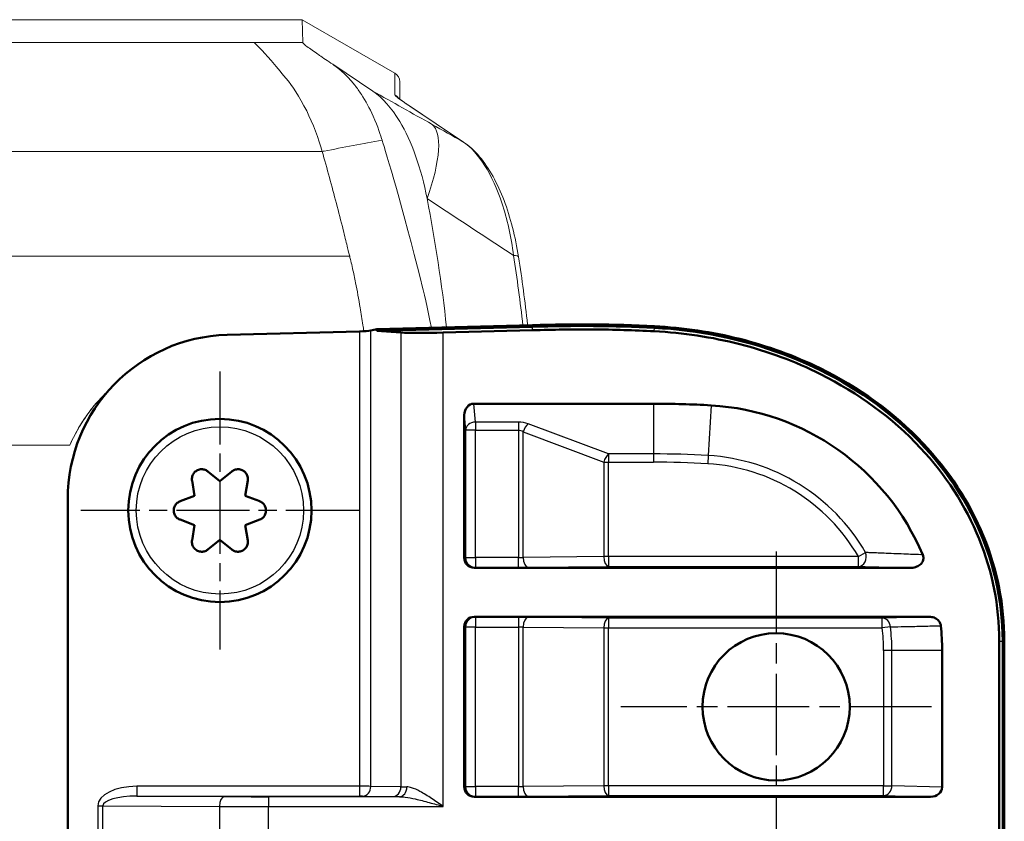
# Model space of a CAD drawing. Units: millimetres. Extents: x 1 to 593, y 1 to 419.
# Drawn here: x 517 to 547, y 269 to 293 of the extents above; entities that cross this region are included whole.
import ezdxf

# ---------------------------------------------------------------- set-up
doc = ezdxf.new("R2010")
doc.units = ezdxf.units.MM
doc.linetypes.add('CHAIN', pattern=[0.3543, 0.2362, -0.0295, 0.0591, -0.0295])
doc.linetypes.add('DASH_DOT', pattern=[0.37, 0.24, -0.06, 0.01, -0.06])
for name, color, linetype, lineweight in [('Mittelpunktmarkierung (ISO)', 1, 'DASH_DOT', 25), ('Sichtbar (ISO)', 7, 'Continuous', 50), ('Sichtbar schmal (ISO)', 1, 'Continuous', 25)]:
    doc.layers.add(name, color=color, linetype=linetype, lineweight=lineweight)

msp = doc.modelspace()

# ---------------------------------------------------------------- linework, layer by layer
at = {"layer": 'Mittelpunktmarkierung (ISO)', "linetype": 'CHAIN', "ltscale": 9.445163}
for p, q in [((523.4318161, 282.7276315), (523.4318161, 274.2276315)), ((527.6818161, 278.4776315), (519.1818161, 278.4776315))]:
    msp.add_line(p, q, dxfattribs=at)
at = {"layer": 'Mittelpunktmarkierung (ISO)', "linetype": 'CHAIN', "ltscale": 10.556371}
for p, q in [((540.4318161, 277.2276315), (540.4318161, 267.7276315)), ((545.1818161, 272.4776315), (535.6818161, 272.4776315))]:
    msp.add_line(p, q, dxfattribs=at)
at = {"layer": 'Sichtbar (ISO)', "color": 1, "linetype": 'Continuous', "lineweight": 18}
for p, q in [((525.9481613, 293.4776315), (406.915471, 293.4776315)), ((528.7818161, 291.8394367), (525.9481613, 293.4776315)), ((525.9481613, 293.4776315), (525.9647907, 292.7793329)), ((526.8804211, 292.1144382), (528.1063042, 291.2959846)), ((528.9318161, 291.0481318), (528.9318161, 291.5792823)), ((530.8776722, 289.7386485), (529.2405111, 290.8316893))]:
    msp.add_line(p, q, dxfattribs=at)
at = {"layer": 'Sichtbar (ISO)'}
for p, q in [((528.2239323, 284.0140793), (532.9848309, 284.1394311)), ((528.2252483, 283.9640966), (532.9861469, 284.0894484)), ((523.6508416, 283.8446664), (527.7007909, 283.9512994)), ((528.0454426, 283.9796807), (528.2239323, 284.0140793)), ((528.2252514, 283.9639793), (528.2239323, 284.0140793)), ((528.9668992, 283.9174986), (528.2252514, 283.9639793)), ((532.9889057, 283.9846692), (530.259343, 283.9128013)), ((531.193871, 281.7411212), (536.6818161, 281.7411212)), ((530.9020223, 277.0274031), (530.9020223, 281.3936084)), ((523.0662763, 279.6712526), (523.4318161, 279.3742862)), ((523.4318161, 279.3742862), (523.797356, 279.6712526)), ((522.6552904, 278.9259588), (522.5808799, 279.3910088)), ((524.2827524, 279.3910088), (524.2083419, 278.9259588)), ((518.7818161, 265.4845542), (518.7818161, 278.822432)), ((522.21534, 278.7578752), (522.6552904, 278.9259588)), ((524.2083419, 278.9259588), (524.6482922, 278.7578752)), ((522.6552904, 278.0293041), (522.21534, 278.1973877)), ((524.6482922, 278.1973877), (524.2083419, 278.0293041)), ((522.5808799, 277.5642541), (522.6552904, 278.0293041)), ((524.2083419, 278.0293041), (524.2827524, 277.5642541)), ((523.4318161, 277.5809768), (523.0662763, 277.2840104)), ((523.797356, 277.2840104), (523.4318161, 277.5809768)), ((544.5675541, 276.7276315), (531.2021596, 276.7276315)), ((531.2021596, 275.2276315), (545.1129216, 275.2276315)), ((530.9020223, 270.0274031), (530.9020223, 274.9278598)), ((547.2505196, 224.4698202), (547.2505196, 274.4854428)), ((547.3553351, 274.4854428), (547.3553351, 224.4698202)), ((547.4053351, 274.4854428), (547.4053351, 224.4698202)), ((545.5041503, 274.2022305), (545.5041503, 270.0248252)), ((545.1498414, 269.7276315), (531.2021596, 269.7276315))]:
    msp.add_line(p, q, dxfattribs=at)
for centre, radius in [((523.4318161, 278.4776315), 2.8), ((540.4318161, 272.4776315), 2.25)]:
    msp.add_circle(centre, radius, dxfattribs=at)
at = {"layer": 'Sichtbar (ISO)', "color": 1, "linetype": 'Continuous', "lineweight": 18}
msp.add_arc((523.4318161, 278.4776315), 5, 132.97429451, 156.42182152, dxfattribs=at)
at = {"layer": 'Sichtbar (ISO)'}
for centre, radius, start, end in [((536.6818161, 251.7411212), 30, 86.63076225, 90), ((538.0041503, 274.2022305), 7.5, 22.91775565, 86.63076225), ((538.0041503, 274.2022305), 7.5, 0, 5.76592319)]:
    msp.add_arc(centre, radius, start, end, dxfattribs=at)
at = {"layer": 'Sichtbar (ISO)', "color": 1, "linetype": 'Continuous', "lineweight": 18}
for centre, major_axis, ratio, start_param, end_param in [((528.6318161, 291.5792823), (0, 0.3004005), 0.9986669358, 4.7123889804, 5.7595866437), ((513.3433589, 278.4776315), (0, -30), 0.5773502692, 1.758316563, 1.8941264199)]:
    msp.add_ellipse(centre, major_axis=major_axis, ratio=ratio, start_param=start_param, end_param=end_param, dxfattribs=at)
at = {"layer": 'Sichtbar (ISO)'}
for centre, major_axis, ratio, start_param, end_param in [((523.7818161, 278.822432), (0, 5.0239583), 0.9952311816, 0.0261978945, 1.5707963268), ((527.7007909, 283.9905041), (-0.3999986, -0.0106338), 0.0979431682, 1.5681925477, 2.6066634526), ((530.259343, 283.9914402), (-1.4999986, -0.0396029), 0.0523895232, 0.5309422364, 1.5694131413), ((531.202434, 281.3834122), (-0.0288017, 0.3568941), 0.8378616452, 6.2156718799, 7.7579601407), ((531.202434, 277.0276772), (-0.285062, -0.0949435), 0.9984778551, 5.9621349567, 7.5320178949), ((531.202434, 274.9275858), (-0.285062, 0.0949435), 0.9984778551, 5.0343527194, 6.6042356577), ((531.202434, 270.0276772), (-0.285062, -0.0949435), 0.9984778551, 5.9621349567, 7.5320178949), ((545.1464413, 270.0276772), (0.3576182, -0.0096122), 0.8385807181, 4.7444303134, 6.3057212353)]:
    msp.add_ellipse(centre, major_axis=major_axis, ratio=ratio, start_param=start_param, end_param=end_param, dxfattribs=at)
at = {"layer": 'Sichtbar (ISO)', "color": 1, "linetype": 'Continuous', "lineweight": 18}
for points, knots in [([(524.4716519, 292.7793329), (524.5329414, 292.7377012), (524.7198809, 292.5455691), (524.9962731, 292.2284421), (525.1311798, 292.0736528), (525.2863301, 291.8904696), (525.4523467, 291.687266)], [-0.95330184473, -0.95330184473, -0.95330184473, -0.95330184473, -0.72494172249, -0.72494172249, -0.72494172249, -0.61347945944, -0.61347945944, -0.61347945944, -0.61347945944]), ([(526.8804211, 292.1144382), (526.8060346, 292.1640635), (526.7307017, 292.2142009), (526.5918195, 292.3077079), (526.5235276, 292.3542814), (526.460017, 292.3982266), (526.4433283, 292.4099334), (526.3090029, 292.5037528), (526.1899639, 292.5825456), (526.0489792, 292.6909741), (526.0194503, 292.7154398), (525.9680181, 292.7639614), (525.9652622, 292.7742088), (525.9647907, 292.7793329)], [-0.12842677217, -0.12842677217, -0.12842677217, -0.12842677217, -0.11558427014, -0.11558427014, -0.10330126784, -0.10330126784, -0.0978280182, -0.0978280182, -0.04703325503, -0.04703325503, -0.02820154583, -0.02820154583, -0.000001, -0.000001, -0.000001, -0.000001]), ([(528.3910625, 289.7961793), (528.3513825, 289.9247056), (528.2628906, 290.2045778), (528.0057594, 290.7732187), (527.8855407, 290.9934351), (527.6918433, 291.2906868), (527.6250089, 291.3842728), (527.2567357, 291.8550206), (526.990073, 292.0408233), (526.8804211, 292.1144382)], [0.00000099997, 0.00000099997, 0.00000099997, 0.00000099997, 0.04531454753, 0.04531454753, 0.07868736275, 0.07868736275, 0.09541866913, 0.09541866913, 0.16837843416, 0.16837843416, 0.16837843416, 0.16837843416]), ([(526.5569455, 289.4512963), (526.4585725, 289.8125099), (526.2672916, 290.3194305), (525.8651331, 291.1335096), (525.6398465, 291.4570202), (525.4523467, 291.687266)], [-0.24184839447, -0.24184839447, -0.24184839447, -0.24184839447, -0.13223567549, -0.13223567549, -0.000001, -0.000001, -0.000001, -0.000001]), ([(528.1063042, 291.2959846), (528.4061041, 291.095825), (528.6836911, 290.7758127), (529.1101016, 290.0633314), (529.2730882, 289.7092817), (529.5574013, 288.9158216), (529.6764658, 288.4740821), (529.7663636, 288.0094071)], [0, 0, 0, 0, 0.18963794985, 0.18963794985, 0.33264674522, 0.33264674522, 0.48167755625, 0.48167755625, 0.48167755625, 0.48167755625]), ([(528.8683252, 291.1004956), (528.8682946, 291.1005702), (528.8710082, 291.0977595), (528.8858197, 291.084563), (528.9057421, 291.0681044), (528.9591517, 291.0271924), (528.9928506, 291.0024314), (529.0724281, 290.9459206), (529.1183437, 290.9141299), (529.1923587, 290.8639542), (529.2159178, 290.8481089), (529.2405111, 290.8316893)], [0.2070066586, 0.2070066586, 0.2070066586, 0.2070066586, 0.25290287012, 0.25290287012, 0.35762262524, 0.35762262524, 0.46234238036, 0.46234238036, 0.56706213548, 0.56706213548, 0.6127656137, 0.6127656137, 0.6127656137, 0.6127656137]), ([(529.8963299, 284.0574262), (529.7782326, 284.665934), (529.6599743, 285.1562022), (529.046277, 287.6457667), (528.4999305, 289.4391621), (528.3910625, 289.7961793)], [5.85656721565, 5.85656721565, 5.85656721565, 5.85656721565, 5.98838639465, 5.98838639465, 6.76351684915, 6.76351684915, 6.76351684915, 6.76351684915]), ([(532.5609274, 286.2265031), (532.5129381, 286.5355482), (532.4514549, 286.8367593), (532.3026376, 287.4152868), (532.2153151, 287.6925911), (532.0157476, 288.2148288), (531.9035189, 288.4597936), (531.6544028, 288.9084466), (531.5175695, 289.1121734), (531.2179877, 289.4678994), (531.0550662, 289.6202125), (530.8776722, 289.7386485)], [0, 0, 0, 0, 0.09419477091, 0.09419477091, 0.18838954182, 0.18838954182, 0.28258431273, 0.28258431273, 0.37677908365, 0.37677908365, 0.47097385456, 0.47097385456, 0.47097385456, 0.47097385456]), ([(527.3996173, 286.2468622), (527.3886173, 286.2895164), (527.3778008, 286.3323546), (527.3523397, 286.4345675), (527.3376248, 286.4947771), (527.2856483, 286.7088057), (527.2470914, 286.8700333), (527.132766, 287.3291274), (527.0589875, 287.6107163), (526.9222703, 288.1282259), (526.8502125, 288.396097), (526.705215, 288.9275914), (526.6303247, 289.1993025), (526.5569455, 289.4512963)], [-0.34211616449, -0.34211616449, -0.34211616449, -0.34211616449, -0.32721931328, -0.32721931328, -0.30642562437, -0.30642562437, -0.25244413736, -0.25244413736, -0.17256310204, -0.17256310204, -0.08719391343, -0.08719391343, -0.000001, -0.000001, -0.000001, -0.000001]), ([(527.8294664, 283.9567711), (527.8207639, 284.0199879), (527.8118386, 284.083059), (527.7769964, 284.3228485), (527.7495021, 284.4992057), (527.676255, 284.9357063), (527.6280678, 285.1897562), (527.548561, 285.5850435), (527.5184254, 285.7311459), (527.4702309, 285.9520289), (527.4523355, 286.0313836), (527.427899, 286.1336523), (527.4220653, 286.1576438), (527.4107191, 286.2033722), (527.4052181, 286.2251444), (527.3996173, 286.2468622)], [-0.23893177659, -0.23893177659, -0.23893177659, -0.23893177659, -0.22010231746, -0.22010231746, -0.16716191232, -0.16716191232, -0.08760229038, -0.08760229038, -0.0411617897, -0.0411617897, -0.01521952053, -0.01521952053, -0.007256534, -0.007256534, -0.000001, -0.000001, -0.000001, -0.000001]), ([(532.5609274, 286.2265031), (532.6137194, 285.8865292), (532.6631119, 285.5444632), (532.7549633, 284.8566624), (532.7974222, 284.5109277), (532.8374024, 284.1542868), (532.8384468, 284.1449461), (532.8394887, 284.1356043)], [0, 0, 0, 0, 0.10613359987, 0.10613359987, 0.21226719974, 0.21226719974, 0.21512130975, 0.21512130975, 0.21512130975, 0.21512130975]), ([(518.8492404, 280.4776315), (519.0993151, 281.0506245), (519.4600534, 281.5741663), (519.9309402, 282.0545845), (519.9925157, 282.114152), (520.0560827, 282.1724795)], [2.51705164819, 2.51705164819, 2.51705164819, 2.51705164819, 2.6938565937, 2.6938565937, 2.71939467247, 2.71939467247, 2.71939467247, 2.71939467247])]:
    msp.add_open_spline(points, degree=3, knots=knots, dxfattribs=at)
at = {"layer": 'Sichtbar (ISO)'}
for points in [[(532.9848309, 284.1394311), (534.2278038, 284.183619), (535.4720506, 284.1736264), (536.7134856, 284.1094593)], [(532.9861469, 284.0894484), (534.2276397, 284.1335816), (535.4704299, 284.1236434), (536.7109047, 284.059526)]]:
    msp.add_open_spline(points, degree=3, dxfattribs=at)
for points, knots in [([(536.7134856, 284.1094593), (537.5935243, 284.0639721), (538.4693674, 283.9345757), (540.1681192, 283.5057637), (540.9912342, 283.2083103), (542.9495946, 282.2484754), (544.0265245, 281.4805118), (545.7070896, 279.699529), (546.3398266, 278.7437666), (547.1888812, 276.6690323), (547.4053351, 275.5871728), (547.4053351, 274.4854428)], [-1.5873465245, -1.5873465245, -1.5873465245, -1.5873465245, -1.3241689, -1.3241689, -1.0639462362, -1.0639462362, -0.672343016, -0.672343016, -0.3305189981, -0.3305189981, 0, 0, 0, 0]), ([(536.7054942, 283.9548502), (536.0868584, 283.9868261), (535.4675655, 284.005298), (534.2287585, 284.0152429), (533.6093252, 284.0067186), (532.9889057, 283.9846692)], [0, 0, 0, 0, 0.18583849748, 0.18583849748, 0.37165397735, 0.37165397735, 0.37165397735, 0.37165397735]), ([(547.2505196, 274.4854428), (547.2505196, 275.5582358), (547.0414335, 276.6118244), (546.2202853, 278.6359685), (545.6074316, 279.5704222), (543.9787259, 281.3155924), (542.9344325, 282.0712402), (541.005123, 283.0367798), (540.1741461, 283.3419763), (538.4652616, 283.7784363), (537.5874933, 283.9092616), (536.7054942, 283.9548502)], [0, 0, 0, 0, 0.32183789, 0.32183789, 0.6551425129, 0.6551425129, 1.0368457542, 1.0368457542, 1.2999888965, 1.2999888965, 1.563753257, 1.563753257, 1.563753257, 1.563753257]), ([(536.7109047, 284.059526), (539.393025, 283.9208932), (542.0576281, 282.9844627), (544.0831048, 281.25902), (545.0834731, 280.4068363), (545.9221461, 279.3609714), (546.494829, 278.1847276), (547.0536909, 277.0368712), (547.3553351, 275.7678891), (547.3553351, 274.4854428)], [0, 0, 0, 0, 0.808626414, 0.808626414, 0.808626414, 1.2080011837, 1.2080011837, 1.2080011837, 1.5977374472, 1.5977374472, 1.5977374472, 1.5977374472]), ([(523.0662763, 279.6712526), (523.0640165, 279.6730884), (523.0617289, 279.6748922), (523.0274631, 279.7011111), (522.9902428, 279.7188725), (522.9173759, 279.7380038), (522.8769821, 279.7410319), (522.79814, 279.7305461), (522.7596924, 279.7170255), (522.7271118, 279.6982152), (522.694309, 279.6792764), (522.6632066, 279.6525246), (522.6145599, 279.5889666), (522.59701, 279.5521644), (522.5775139, 279.4794041), (522.5744593, 279.4385454), (522.5800737, 279.3962715), (522.5804594, 279.3936368), (522.5808799, 279.3910088)], [-0.035022588302, -0.035022588302, -0.035022588302, -0.035022588302, -0.034181905097, -0.034181905097, -0.022572463076, -0.022572463076, -0.011286231538, -0.011286231538, 0, 0, 0, 0.011363224356, 0.011363224356, 0.022726448713, 0.022726448713, 0.034258978063, 0.034258978063, 0.03502707559, 0.03502707559, 0.03502707559, 0.03502707559]), ([(524.2827524, 279.3910088), (524.2832124, 279.3938838), (524.2836308, 279.3967668), (524.289204, 279.4395513), (524.2859758, 279.4806657), (524.2661105, 279.5533359), (524.248536, 279.5898321), (524.200034, 279.6528684), (524.169101, 279.6794048), (524.1365204, 279.6982152), (524.1039399, 279.7170255), (524.0654923, 279.7305461), (523.9866502, 279.7410319), (523.9462563, 279.7380038), (523.8733895, 279.7188725), (523.8361692, 279.7011111), (523.8019034, 279.6748922), (523.7996158, 279.6730884), (523.797356, 279.6712526)], [-0.035022588302, -0.035022588302, -0.035022588302, -0.035022588302, -0.034181905097, -0.034181905097, -0.022572463076, -0.022572463076, -0.011286231538, -0.011286231538, 0, 0, 0, 0.011286231538, 0.011286231538, 0.022572463076, 0.022572463076, 0.034181905097, 0.034181905097, 0.035022588302, 0.035022588302, 0.035022588302, 0.035022588302]), ([(522.21534, 278.7578752), (522.2126202, 278.7568361), (522.2099143, 278.7557569), (522.1700752, 278.7391913), (522.1360832, 278.7158383), (522.0830816, 278.6622993), (522.0602623, 278.6288313), (522.0299221, 278.5553092), (522.0224075, 278.5152522), (522.0224075, 278.4776315), (522.0224075, 278.4400107), (522.0299221, 278.3999538), (522.0602623, 278.3264317), (522.0830816, 278.2929636), (522.1360832, 278.2394247), (522.1700752, 278.2160717), (522.2099143, 278.199506), (522.2126202, 278.1984268), (522.21534, 278.1973877)], [-0.035022588302, -0.035022588302, -0.035022588302, -0.035022588302, -0.034181905097, -0.034181905097, -0.022572463076, -0.022572463076, -0.011286231538, -0.011286231538, 0, 0, 0, 0.011286231538, 0.011286231538, 0.022572463076, 0.022572463076, 0.034181905097, 0.034181905097, 0.035022588302, 0.035022588302, 0.035022588302, 0.035022588302]), ([(524.6482922, 278.1973877), (524.6510121, 278.1984268), (524.653718, 278.199506), (524.6935571, 278.2160717), (524.7275491, 278.2394247), (524.7805507, 278.2929636), (524.80337, 278.3264317), (524.8337101, 278.3999538), (524.8412248, 278.4400107), (524.8412248, 278.4776315), (524.8412248, 278.5152522), (524.8337101, 278.5553092), (524.80337, 278.6288313), (524.7805507, 278.6622993), (524.7275491, 278.7158383), (524.6935571, 278.7391913), (524.653718, 278.7557569), (524.6510121, 278.7568361), (524.6482922, 278.7578752)], [-0.035022588302, -0.035022588302, -0.035022588302, -0.035022588302, -0.034181905097, -0.034181905097, -0.022572463076, -0.022572463076, -0.011286231538, -0.011286231538, 0, 0, 0, 0.011286231538, 0.011286231538, 0.022572463076, 0.022572463076, 0.034181905097, 0.034181905097, 0.035022588302, 0.035022588302, 0.035022588302, 0.035022588302]), ([(522.5808799, 277.5642541), (522.5804199, 277.5613791), (522.5800015, 277.5584962), (522.5744282, 277.5157117), (522.5776565, 277.4745972), (522.5975218, 277.401927), (522.6150963, 277.3654309), (522.6635983, 277.3023945), (522.6945313, 277.2758582), (522.7271118, 277.2570478), (522.7596924, 277.2382374), (522.79814, 277.2247168), (522.8769821, 277.2142311), (522.9173759, 277.2172592), (522.9902428, 277.2363904), (523.0274631, 277.2541519), (523.0617289, 277.2803707), (523.0640165, 277.2821745), (523.0662763, 277.2840104)], [-0.035022588302, -0.035022588302, -0.035022588302, -0.035022588302, -0.034181905097, -0.034181905097, -0.022572463076, -0.022572463076, -0.011286231538, -0.011286231538, 0, 0, 0, 0.011286231538, 0.011286231538, 0.022572463076, 0.022572463076, 0.034181905097, 0.034181905097, 0.035022588302, 0.035022588302, 0.035022588302, 0.035022588302]), ([(523.797356, 277.2840104), (523.7996158, 277.2821745), (523.8019034, 277.2803707), (523.8361692, 277.2541519), (523.8733895, 277.2363904), (523.9462563, 277.2172592), (523.9866502, 277.2142311), (524.0654923, 277.2247168), (524.1039399, 277.2382374), (524.1365204, 277.2570478), (524.169101, 277.2758582), (524.200034, 277.3023945), (524.248536, 277.3654309), (524.2661105, 277.401927), (524.2859758, 277.4745972), (524.289204, 277.5157117), (524.2836308, 277.5584962), (524.2832124, 277.5613791), (524.2827524, 277.5642541)], [-0.035022588302, -0.035022588302, -0.035022588302, -0.035022588302, -0.034181905097, -0.034181905097, -0.022572463076, -0.022572463076, -0.011286231538, -0.011286231538, 0, 0, 0, 0.011286231538, 0.011286231538, 0.022572463076, 0.022572463076, 0.034181905097, 0.034181905097, 0.035022588302, 0.035022588302, 0.035022588302, 0.035022588302]), ([(544.5675541, 276.7276315), (544.6247206, 276.7276315), (544.6821099, 276.7384514), (544.7781854, 276.7785899), (544.8184105, 276.8043948), (544.8780219, 276.8645014), (544.8995321, 276.8957672), (544.9262169, 276.9613055), (544.9326331, 276.9938042), (544.9320205, 277.0599619), (544.9250213, 277.0923239), (544.9121361, 277.122801)], [0, 0, 0, 0, 0.017149949193, 0.017149949193, 0.031312743251, 0.031312743251, 0.042697823222, 0.042697823222, 0.052715193676, 0.052715193676, 0.062720921258, 0.062720921258, 0.062720921258, 0.062720921258]), ([(545.4662051, 274.9557148), (545.4628649, 274.9887943), (545.4530424, 275.0206494), (545.4206164, 275.0827109), (545.3972761, 275.1114992), (545.3367368, 275.1646811), (545.2982273, 275.1868374), (545.2111492, 275.2191707), (545.1620002, 275.2276315), (545.1129216, 275.2276315)], [0, 0, 0, 0, 0.009974319208, 0.009974319208, 0.020988956539, 0.020988956539, 0.034083786481, 0.034083786481, 0.048712476515, 0.048712476515, 0.048712476515, 0.048712476515])]:
    msp.add_open_spline(points, degree=3, knots=knots, dxfattribs=at)
at = {"layer": 'Sichtbar schmal (ISO)', "color": 1, "linetype": 'Continuous', "lineweight": 18}
for p, q in [((524.4716519, 292.7793329), (408.3919804, 292.7793329)), ((525.9647907, 292.7793329), (524.4716519, 292.7793329)), ((528.7818161, 291.8394367), (528.7818161, 291.182527)), ((529.2239323, 290.8416481), (530.8610933, 289.7486073)), ((526.5569455, 289.4512963), (406.3066867, 289.4512963)), ((527.3996173, 286.2468622), (405.4640149, 286.2468622)), ((414.0143918, 280.4776315), (518.8492404, 280.4776315))]:
    msp.add_line(p, q, dxfattribs=at)
at = {"layer": 'Sichtbar schmal (ISO)'}
for p, q in [((532.9889057, 283.9846692), (532.9861469, 284.0894484)), ((527.7007909, 283.9512994), (527.7007909, 270.046842)), ((528.0454426, 270.0464122), (528.0454426, 283.9796807)), ((528.9668992, 283.9174986), (528.9668992, 270.0327606)), ((530.259343, 269.4302381), (530.259343, 283.9128013)), ((536.7054942, 283.9548502), (536.7109047, 284.059526)), ((531.2391195, 281.180428), (531.193871, 281.7411212)), ((536.6818161, 281.7411212), (536.6818161, 280.2063167)), ((538.4449284, 281.689267), (538.3547273, 280.1571153)), ((530.9020223, 281.3936084), (530.9395306, 280.9288269)), ((531.2391195, 281.180428), (531.2391195, 280.9288269)), ((532.5536884, 281.180428), (531.2391195, 281.180428)), ((532.5536884, 281.180428), (532.5536884, 280.9288269)), ((535.3125341, 280.2063167), (532.8536884, 281.1282256)), ((531.2391195, 280.9288269), (530.9395306, 280.9288269)), ((530.9395306, 280.9288269), (530.9395306, 277.0398957)), ((531.2391195, 280.9288269), (532.5536884, 280.9288269)), ((531.2391195, 277.0398957), (531.2391195, 280.9288269)), ((532.5536884, 280.9288269), (532.5536884, 277.0398957)), ((532.7036884, 280.8766244), (535.1625341, 279.9547155)), ((532.7036884, 277.0412988), (532.7036884, 280.8766244)), ((535.3125341, 280.2063167), (535.3125341, 279.9547155)), ((536.6818161, 280.2063167), (535.3125341, 280.2063167)), ((536.6818161, 280.2063167), (536.6818161, 279.9547155)), ((538.3547273, 280.1571153), (538.3399406, 279.905949)), ((535.1625341, 279.9547155), (535.3125341, 279.9547155)), ((535.1625341, 279.9547155), (535.1625341, 277.0660783)), ((535.3125341, 279.9547155), (536.6818161, 279.9547155)), ((535.3125341, 277.0660783), (535.3125341, 279.9547155)), ((542.9481907, 277.0660783), (543.1659042, 277.1921894)), ((530.9395306, 277.0398957), (530.9020223, 277.0274031)), ((530.9395306, 277.0398957), (531.2391195, 277.0398957)), ((531.2391195, 277.0398957), (531.2391195, 276.7399414)), ((532.5536884, 277.0398957), (531.2391195, 277.0398957)), ((532.5536884, 276.7399414), (532.5536884, 277.0398957)), ((535.1625341, 277.0660783), (532.7036884, 277.0412988)), ((535.3125341, 277.0660783), (535.1625341, 277.0660783)), ((535.3125341, 277.0660783), (535.3125341, 276.766124)), ((542.9481907, 277.0660783), (535.3125341, 277.0660783)), ((542.9481907, 276.766124), (542.9481907, 277.0660783)), ((531.2021596, 276.7276315), (531.2391195, 276.7399414)), ((531.2391195, 276.7399414), (532.5536884, 276.7399414)), ((532.8536884, 276.7413445), (535.3125341, 276.766124)), ((535.3125341, 276.766124), (542.9481907, 276.766124)), ((531.2391195, 275.2153215), (531.2021596, 275.2276315)), ((531.2391195, 275.2153215), (531.2391195, 274.9153672)), ((532.5536884, 275.2153215), (531.2391195, 275.2153215)), ((532.5536884, 275.2153215), (532.5536884, 274.9153672)), ((535.3125341, 275.1891389), (532.8536884, 275.2139184)), ((543.6762975, 275.1891389), (535.3125341, 275.1891389)), ((535.3125341, 275.1891389), (535.3125341, 274.8891846)), ((543.6762975, 274.8891846), (543.6762975, 275.1891389)), ((530.9020223, 274.9278598), (530.9395306, 274.9153672)), ((531.2391195, 274.9153672), (530.9395306, 274.9153672)), ((530.9395306, 274.9153672), (530.9395306, 270.0398957)), ((531.2391195, 274.9153672), (532.5536884, 274.9153672)), ((531.2391195, 270.0398957), (531.2391195, 274.9153672)), ((532.5536884, 274.9153672), (532.5536884, 270.0398957)), ((532.7036884, 274.9139641), (535.1625341, 274.8891846)), ((532.7036884, 270.0412988), (532.7036884, 274.9139641)), ((535.1625341, 274.8891846), (535.3125341, 274.8891846)), ((535.1625341, 274.8891846), (535.1625341, 270.0660783)), ((535.3125341, 274.8891846), (543.6762975, 274.8891846)), ((535.3125341, 270.0660783), (535.3125341, 274.8891846)), ((543.9260735, 274.919435), (543.6762975, 274.8891846)), ((547.2505196, 274.4854428), (547.3553351, 274.4854428)), ((543.9693458, 274.2022305), (543.7177446, 274.2022305)), ((543.7177446, 274.2022305), (543.7177446, 270.0660783)), ((543.9693458, 270.0660783), (543.9693458, 274.2022305)), ((545.5041503, 274.2022305), (543.9693458, 274.2022305)), ((527.7007909, 270.046842), (520.8923625, 270.046842)), ((520.8923625, 270.046842), (520.8923625, 269.7468534)), ((527.7007909, 270.046842), (527.7007909, 269.7468534)), ((528.9668992, 270.0327606), (528.0454426, 270.0464122)), ((530.9395306, 270.0398957), (530.9020223, 270.0274031)), ((530.9395306, 270.0398957), (531.2391195, 270.0398957)), ((531.2391195, 270.0398957), (531.2391195, 269.7399414)), ((532.5536884, 270.0398957), (531.2391195, 270.0398957)), ((532.5536884, 269.7399414), (532.5536884, 270.0398957)), ((535.1625341, 270.0660783), (532.7036884, 270.0412988)), ((535.3125341, 270.0660783), (535.1625341, 270.0660783)), ((535.3125341, 270.0660783), (535.3125341, 269.766124)), ((543.7177446, 270.0660783), (535.3125341, 270.0660783)), ((543.7177446, 269.766124), (543.7177446, 270.0660783)), ((543.7177446, 270.0660783), (543.9693458, 270.0660783)), ((545.5041503, 270.0248252), (543.9693458, 270.0660783)), ((520.8923625, 269.7468534), (527.7007909, 269.7468534)), ((523.5657907, 269.7333835), (520.8923625, 269.7468534)), ((528.9224038, 269.7302267), (524.9157907, 269.7302267)), ((524.9157907, 269.7302267), (524.9157907, 269.4302381)), ((527.7869539, 269.7464237), (528.7084105, 269.732772)), ((531.2021596, 269.7276315), (531.2391195, 269.7399414)), ((531.2391195, 269.7399414), (532.5536884, 269.7399414)), ((532.8536884, 269.7413445), (535.3125341, 269.766124)), ((535.3125341, 269.766124), (543.7177446, 269.766124)), ((543.7177446, 269.766124), (545.1498414, 269.7276315)), ((519.7014314, 269.4513538), (519.7014314, 268.5039092)), ((519.7014314, 269.4513538), (519.8514314, 269.4513538)), ((519.8514314, 268.5039092), (519.8514314, 269.4513538)), ((519.8514314, 269.4513538), (523.4157907, 269.4333949)), ((523.4157907, 269.4333949), (523.4157907, 268.5218681)), ((524.9157907, 269.4302381), (530.259343, 269.4302381)), ((524.9157907, 268.5250248), (524.9157907, 269.4302381))]:
    msp.add_line(p, q, dxfattribs=at)
msp.add_circle((523.4318161, 278.4776315), 2.5555556, dxfattribs=at)
for centre, radius, start, end in [((536.6818161, 251.7411212), 28.4651955, 86.63076225, 90), ((538.0041503, 274.2022305), 5.9651955, 30.08167534, 86.63076225), ((536.6818161, 251.7411212), 28.2135943, 86.63076225, 90), ((538.0041503, 274.2022305), 5.7135943, 30.08167534, 86.63076225), ((538.0041503, 274.2022305), 5.7135943, 0, 6.90546442), ((538.0041503, 274.2022305), 5.9651955, 0, 6.90546442)]:
    msp.add_arc(centre, radius, start, end, dxfattribs=at)
at = {"layer": 'Sichtbar schmal (ISO)', "color": 1, "linetype": 'Continuous', "lineweight": 18}
for centre, major_axis, ratio, start_param, end_param in [((532.0818161, 289.2747283), (-3.2991702, 1.9111436), 0.0387193756, 0.022425603, 0.5460243786), ((528.6318161, 290.9230657), (-0.3, 0), 0.9986669358, 3.723390746, 4.1887903169), ((529.0739323, 290.5821868), (0.1665788, 0.2495025), 0.8214633285, 0, 0.0784690251), ((527.667966, 286.3855504), (2.2024193, 3.9242005), 0.2739137412, 5.2862851965, 6.2366889651), ((530.7110934, 289.489146), (0.1665788, 0.2495025), 0.8214633285, 0, 0.0784690251), ((532.2644802, 286.18047), (0.2964472, 0.0460331), 0.2568554158, 0, 1.0270362223)]:
    msp.add_ellipse(centre, major_axis=major_axis, ratio=ratio, start_param=start_param, end_param=end_param, dxfattribs=at)
at = {"layer": 'Sichtbar schmal (ISO)'}
for centre, major_axis, ratio, start_param, end_param in [((531.2391195, 280.9288269), (-0.2990279, -0.0241318), 0.8378616452, 4.6448755531, 6.1871638139), ((532.5536884, 280.7907835), (-0.6, 0), 0.6494075932, 4.1887902048, 4.7123889804), ((532.8536884, 280.8766244), (-0.1053212, -0.2809047), 0.4755584239, 3.8092272796, 4.8888384722), ((532.5536884, 280.5391823), (0, 0.3896446), 0.7699324819, 5.7595865316, 6.2831853072), ((535.3125341, 279.9547155), (0.1053212, 0.2809047), 0.4755584239, 0.667634626, 1.7472458186), ((542.9481907, 277.0660783), (-0.0068829, -0.299921), 0.7958550366, 0.0288277336, 2.0229564252), ((531.2391195, 277.0398957), (0.0947989, -0.2846281), 0.9984778551, 4.3913386299, 5.9612215682), ((532.5536884, 277.0503688), (-0.3, 0), 0.0349101299, 1.5707963268, 2.0943951025), ((532.8536884, 277.0412988), (0.0030232, -0.2999848), 0.4999809586, 4.7073503717, 6.2630318957), ((535.3125341, 277.0660783), (0.0030232, -0.2999848), 0.4999809586, 4.7073503717, 6.2630318957), ((532.5536884, 276.7504145), (0.6, 0), 0.0174550649, 4.7123889804, 5.2359877565), ((531.2391195, 274.9153672), (0.0947989, 0.2846281), 0.9984778551, 0.321963739, 1.8918466773), ((532.5536884, 275.2048485), (-0.6, 0), 0.0174550649, 4.1887902043, 4.7123889804), ((532.8536884, 274.9139641), (0.0030232, 0.2999848), 0.4999809586, 0.0201534115, 1.5758349355), ((535.3125341, 274.8891846), (0.0030232, 0.2999848), 0.4999809586, 0.0201534115, 1.5758349355), ((543.6762975, 274.8891846), (-0.0080281, 0.2998926), 0.8375728098, 4.7909880655, 6.251234808), ((532.5536884, 274.9048942), (0.3, 0), 0.0349101299, 1.0471975511, 1.5707963268), ((520.9014314, 269.4468192), (-1.1999962, 0.0060461), 0.4999952402, 4.7224656542, 6.2857045076), ((527.7007909, 270.0459693), (-0.4, 0), 0.0021817169, 3.6739181057, 4.7123889804), ((527.7869539, 270.0464122), (-0.0044441, -0.2999671), 0.8616048031, 0.0171932906, 1.5835605513), ((528.7084105, 270.0327606), (-0.0044441, -0.2999671), 0.8616048031, 0.0171932906, 1.5835605513), ((528.9224038, 270.0302153), (-0.002904, -0.2999859), 0.7427283871, 0.0130329691, 1.5779861882), ((530.259343, 270.0407332), (-1.5, 0), 0.0104722413, 0.5323254245, 0.7336371286), ((531.2391195, 270.0398957), (0.0947989, -0.2846281), 0.9984778551, 4.3913386299, 5.9612215682), ((532.5536884, 270.0503688), (-0.3, 0), 0.0349101299, 1.5707963268, 2.0943951025), ((532.8536884, 270.0412988), (0.0030232, -0.2999848), 0.4999809586, 4.7073503717, 6.2630318957), ((535.3125341, 270.0660783), (0.0030232, -0.2999848), 0.4999809586, 4.7073503717, 6.2630318957), ((543.7177446, 270.0660783), (-0.0080606, -0.2998917), 0.8385807181, 0.032041333, 1.5933322549), ((520.9014314, 269.4468192), (-1.0499995, 0.0052904), 0.2857107887, 4.7224656542, 6.2857045076), ((523.5657907, 269.4333949), (0.0015115, 0.2999962), 0.4999952402, 0.0100766738, 1.5733155272), ((524.9157907, 269.7537892), (-2.7, 0), 0.0087268678, 1.0471975507, 1.5707963268), ((527.7007909, 269.7459807), (0.1000038, 0), 0.0087265355, 0.5323420795, 1.5707963268), ((530.259343, 269.7407446), (1.8, 0), 0.0087268678, 3.6739180792, 3.8752297831), ((532.5536884, 269.7504145), (0.6, 0), 0.0174550649, 4.7123889804, 5.2359877565), ((524.9157907, 269.4538007), (3, 0), 0.007854181, 4.1887902041, 4.7123889804)]:
    msp.add_ellipse(centre, major_axis=major_axis, ratio=ratio, start_param=start_param, end_param=end_param, dxfattribs=at)
at = {"layer": 'Sichtbar schmal (ISO)', "color": 1, "linetype": 'Continuous', "lineweight": 18}
for points in [[(529.9179656, 290.2774698), (529.3162997, 290.6151489), (528.7124076, 290.9546418), (528.1063042, 291.2959846)], [(530.8610933, 289.7486073), (530.547358, 289.9243843), (530.232973, 290.100675), (529.9179656, 290.2774698)], [(526.6165401, 289.4625772), (527.2078773, 289.5742625), (527.7995776, 289.6851988), (528.3910625, 289.7961793)], [(526.5569455, 289.4512963), (526.5768108, 289.4550508), (526.5966765, 289.4588044), (526.6165401, 289.4625772)], [(529.7663636, 288.0094071), (530.6534918, 287.4257661), (531.5339954, 286.8457086), (532.4077309, 286.2694474)], [(532.4077309, 286.2694474), (532.5170905, 285.5651854), (532.6119424, 284.8518166), (532.6917339, 284.131712)]]:
    msp.add_open_spline(points, degree=3, dxfattribs=at)
msp.add_open_spline([(530.8610933, 289.7486073), (531.3510588, 289.4195149), (531.7663769, 288.735238), (532.2122023, 287.3890455), (532.3329025, 286.8435083), (532.4077309, 286.2694474)], degree=3, knots=[-0.47097385456, -0.47097385456, -0.47097385456, -0.47097385456, -0.17087726092, -0.17087726092, 0, 0, 0, 0], dxfattribs=at)
at = {"layer": 'Sichtbar schmal (ISO)'}
for points, knots in [([(544.9121361, 277.122801), (544.7454376, 277.1290461), (544.5779565, 277.135414), (544.2055839, 277.1498132), (544.0002451, 277.1579121), (543.7929975, 277.1662769), (543.6345649, 277.1726715), (543.4750157, 277.1792216), (543.2647987, 277.1880164), (543.2154241, 277.1900938), (543.1659042, 277.1921894)], [-0.34811988266, -0.34811988266, -0.34811988266, -0.34811988266, -0.26240121179, -0.26240121179, -0.1586410633, -0.1586410633, -0.1586410633, -0.07932053165, -0.07932053165, -0.05505759035, -0.05505759035, -0.05505759035, -0.05505759035]), ([(542.9481907, 276.766124), (542.9971476, 276.7650005), (543.0459793, 276.7638753), (543.2539572, 276.7590652), (543.4119872, 276.7553657), (543.5690463, 276.7516535), (543.7744972, 276.7467977), (543.9782883, 276.7419205), (544.3102248, 276.7339016), (544.4391066, 276.7307693), (544.5675541, 276.7276315)], [0.05505759035, 0.05505759035, 0.05505759035, 0.05505759035, 0.07932053165, 0.07932053165, 0.1586410633, 0.1586410633, 0.1586410633, 0.26240121179, 0.26240121179, 0.32868947006, 0.32868947006, 0.32868947006, 0.32868947006]), ([(545.1129216, 275.2276315), (544.9955846, 275.2244854), (544.8782362, 275.2213394), (544.5772844, 275.2132724), (544.3936619, 275.2083517), (544.2099977, 275.2034315), (544.0736424, 275.1997786), (543.937264, 275.196126), (543.7593401, 275.1913621), (543.7178202, 275.1902505), (543.6762975, 275.1891389)], [0.03641373738, 0.03641373738, 0.03641373738, 0.03641373738, 0.10094152495, 0.10094152495, 0.2018830499, 0.2018830499, 0.2018830499, 0.27682370172, 0.27682370172, 0.29963294828, 0.29963294828, 0.29963294828, 0.29963294828]), ([(543.9260735, 274.919435), (543.9676168, 274.9203766), (544.0091567, 274.9213219), (544.1871637, 274.9253878), (544.3235997, 274.9285425), (544.4600078, 274.9317277), (544.6437432, 274.9360182), (544.8274282, 274.940364), (545.1628097, 274.9483791), (545.3145181, 274.9520348), (545.4662051, 274.9557148)], [-0.29963294865, -0.29963294865, -0.29963294865, -0.29963294865, -0.27682370172, -0.27682370172, -0.2018830499, -0.2018830499, -0.2018830499, -0.10094152495, -0.10094152495, -0.01754028627, -0.01754028627, -0.01754028627, -0.01754028627]), ([(530.259343, 269.4302381), (530.1408963, 269.5123004), (530.0213554, 269.5951825), (529.7825603, 269.7532133), (529.6633079, 269.8284206), (529.4582251, 269.9391173), (529.3721227, 269.9792674), (529.2394709, 270.0201182), (529.190522, 270.0296891), (529.145227, 270.0302153)], [-0.00068588952, -0.00068588952, -0.00068588952, -0.00068588952, 0.04855157925, 0.04855157925, 0.09920696135, 0.09920696135, 0.13817263989, 0.13817263989, 0.16252618898, 0.16252618898, 0.16252618898, 0.16252618898]), ([(528.9224038, 269.7302267), (528.9767578, 269.7299636), (529.0354965, 269.7251781), (529.1946787, 269.7047528), (529.2980016, 269.6846777), (529.5441009, 269.6293293), (529.6872038, 269.5917257), (529.9737579, 269.5127103), (530.1172069, 269.4712693), (530.259343, 269.4302381)], [-0.16252618898, -0.16252618898, -0.16252618898, -0.16252618898, -0.13817263989, -0.13817263989, -0.09920696135, -0.09920696135, -0.04855157925, -0.04855157925, 0.00068588952, 0.00068588952, 0.00068588952, 0.00068588952])]:
    msp.add_open_spline(points, degree=3, knots=knots, dxfattribs=at)

doc.saveas('drawing.dxf')
